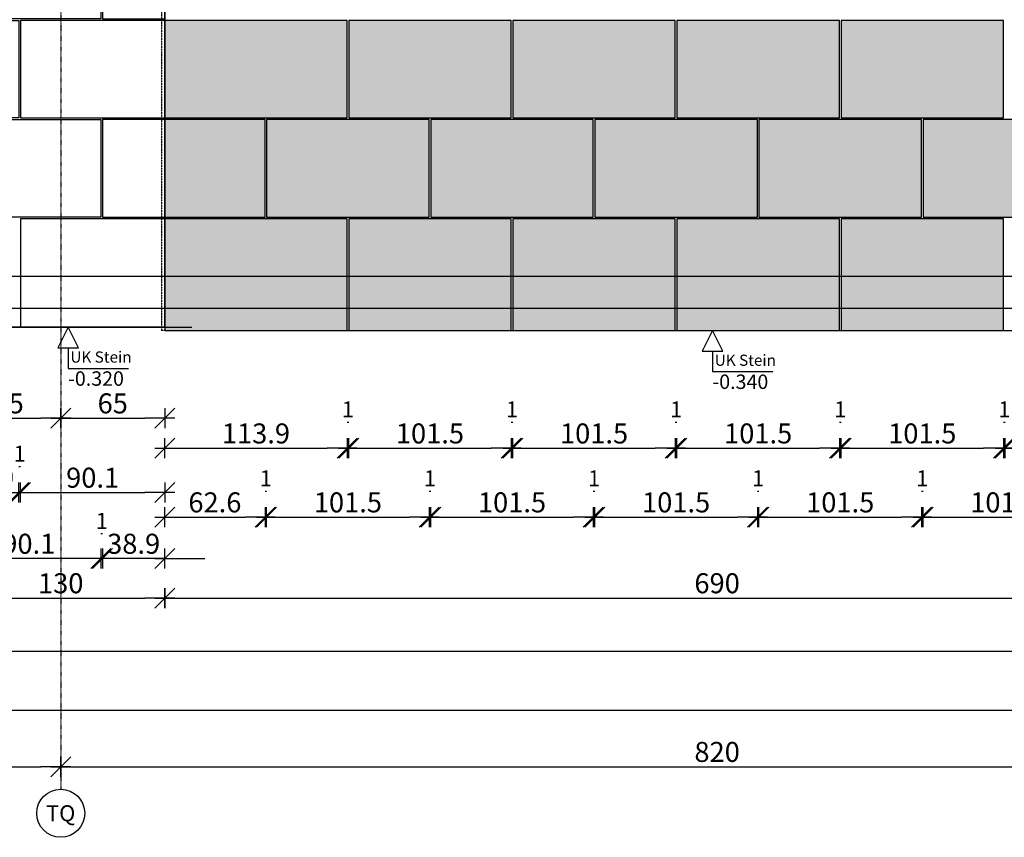
# Model space of a CAD drawing. Units: millimetres. Extents: x 246876 to 1777481, y -153806 to 133459.
# Drawn here: x 1186704 to 1192854, y -3505 to 1600 of the extents above; entities that cross this region are included whole.
import ezdxf
from ezdxf.enums import TextEntityAlignment as Align

# ---------------------------------------------------------------- set-up
doc = ezdxf.new("R2010")
doc.units = ezdxf.units.MM
doc.header["$LTSCALE"] = 0.25
doc.header["$PDMODE"] = 35
for name, pattern in [('$0$STRICHPUNKT', [25.4, 12.7, -6.35, 0, -6.35]), ('STRICHLINIE', [19.05, 12.7, -6.35]), ('STRICHLINIE2', [9.525, 6.35, -3.175])]:
    doc.linetypes.add(name, pattern=pattern)
doc.layers.get('0').update_dxf_attribs({"color": 201, "linetype": 'CONTINUOUS'})
doc.layers.get('Defpoints').update_dxf_attribs({"linetype": 'CONTINUOUS'})
for name, color, linetype in [('Achse_T', 14, '$0$STRICHPUNKT'), ('BEMASS', 1, 'CONTINUOUS'), ('DCAD_HKOT', 7, 'CONTINUOUS'), ('DCAD_PLATTEN', 2, 'CONTINUOUS'), ('Konstr_H-Kante', 94, 'CONTINUOUS'), ('RB-000', 61, 'CONTINUOUS'), ('RB_uns', 4, 'STRICHLINIE'), ('Stein', 7, 'CONTINUOUS'), ('Stein-uns', 3, 'STRICHLINIE2'), ('Stein_Kontur', 242, 'CONTINUOUS')]:
    doc.layers.add(name, color=color, linetype=linetype)
doc.layers.add('Schraffur_Stein_Ebene2', color=9, linetype='CONTINUOUS', transparency=0.9)
doc.styles.add('$2$ARIAL', font='arial.ttf')
doc.styles.add('ARIAL', font='arial.ttf')
doc.styles.add('ARIAL1', font='arial.ttf', dxfattribs={"height": 1})
doc.styles.get("Standard").update_dxf_attribs({"font": 'TXT8'})
doc.dimstyles.new('BEM-50$0', dxfattribs={"dimscale": 50, "dimtxt": 2.5, "dimasz": 2.5, "dimexe": 1.5, "dimexo": 5, "dimgap": 0.6, "dimtad": 1, "dimdec": 1, "dimlfac": 0.1, "dimzin": 9, "dimdsep": 46, "dimtxsty": 'Standard', "dimblk": 'MASSBLAT', "dimcen": 2, "dimdle": 1, "dimse1": 1, "dimse2": 1, "dimclrd": 256, "dimclre": 256, "dimclrt": 7, "dimadec": 0, "dimazin": 2, "dimtfac": 1, "dimtdec": 1, "dimtix": 1, "dimtmove": 1, "dimatfit": 3, "dimfxl": 1, "dimtolj": 1, "dimarcsym": 0})

# ---------------------------------------------------------------- blocks, each defined once
blk = doc.blocks.new('achse_symb')
at = {"linetype": 'Continuous'}
blk.add_circle((0, -3), 3, dxfattribs=at)
at = {"linetype": 'Continuous', "style": 'ARIAL'}
blk.add_attdef('A', text='', height=2, dxfattribs=at).set_placement((0, -3), align=Align.MIDDLE_CENTER)
blk = doc.blocks.new('stein_Stütze_1300_EG_N_VA')
at = {"layer": 'DCAD_PLATTEN'}
for points in [[(388.7, -618.7), (0, -618.7), (0, -10), (388.7, -10)], [(1300, -10), (398.7, -10), (398.7, -618.7), (1300, -618.7)], [(0, -628.7), (901.2, -628.7), (901.2, -1237.3), (0, -1237.3)], [(911.2, -1237.3), (1300, -1237.3), (1300, -628.7), (911.2, -628.7)], [(388.7, -1856), (0, -1856), (0, -1247.3), (388.7, -1247.3)], [(1300, -1247.3), (398.7, -1247.3), (398.7, -1856), (1300, -1856)], [(0, -1866), (901.2, -1866), (901.2, -2474.7), (0, -2474.7)], [(911.2, -2474.7), (1300, -2474.7), (1300, -1866), (911.2, -1866)], [(388.7, -3093.3), (0, -3093.3), (0, -2484.7), (388.7, -2484.7)], [(1300, -2484.7), (398.7, -2484.7), (398.7, -3093.3), (1300, -3093.3)], [(0, -3103.3), (901.2, -3103.3), (901.2, -3712), (0, -3712)], [(911.2, -3712), (1300, -3712), (1300, -3103.3), (911.2, -3103.3)]]:
    blk.add_lwpolyline(points, close=True, dxfattribs=at)
blk = doc.blocks.new('MASSBLAT')
for p, q in [((0.5, 0.5), (-0.5, -0.5)), ((0, 0.5), (0, -0.5)), ((0.502, 0), (-1, 0))]:
    blk.add_line(p, q)
blk = doc.blocks.new('*D996')
at = {"layer": 'BEMASS', "lineweight": -2, "transparency": 16777216}
blk.add_line((1187734.9, -1075.6), (1188623.7, -1075.6), dxfattribs=at)
at = {"layer": 'Defpoints', "color": 0, "transparency": 16777216}
for p in [(1187609.9, 986.7), (1188748.7, 986.7), (1188748.7, -1075.6)]:
    blk.add_point(p, dxfattribs=at)
at = {"layer": 'BEMASS', "lineweight": -2, "transparency": 16777216, "xscale": 125, "yscale": 125, "zscale": 125, "rotation": 180}
blk.add_blockref('MASSBLAT', (1187609.9, -1075.6), dxfattribs=at)
at = {"layer": 'BEMASS', "lineweight": -2, "transparency": 16777216, "xscale": 125, "yscale": 125, "zscale": 125}
blk.add_blockref('MASSBLAT', (1188748.7, -1075.6), dxfattribs=at)
at = {"layer": 'BEMASS', "color": 7, "transparency": 16777216, "insert": (1188179.3, -983.1), "char_height": 125, "attachment_point": 5}
blk.add_mtext('\\A1;113.9', dxfattribs=at)
blk = doc.blocks.new('*D997')
at = {"layer": 'BEMASS', "lineweight": -2, "transparency": 16777216}
blk.add_line((1188883.7, -1075.6), (1189648.7, -1075.6), dxfattribs=at)
at = {"layer": 'Defpoints', "color": 0, "transparency": 16777216}
for p in [(1188758.7, 986.7), (1189773.7, 986.7), (1189773.7, -1075.6)]:
    blk.add_point(p, dxfattribs=at)
at = {"layer": 'BEMASS', "lineweight": -2, "transparency": 16777216, "xscale": 125, "yscale": 125, "zscale": 125, "rotation": 180}
blk.add_blockref('MASSBLAT', (1188758.7, -1075.6), dxfattribs=at)
at = {"layer": 'BEMASS', "lineweight": -2, "transparency": 16777216, "xscale": 125, "yscale": 125, "zscale": 125}
blk.add_blockref('MASSBLAT', (1189773.7, -1075.6), dxfattribs=at)
at = {"layer": 'BEMASS', "color": 7, "transparency": 16777216, "insert": (1189266.2, -983.1), "char_height": 125, "attachment_point": 5}
blk.add_mtext('\\A1;101.5', dxfattribs=at)
blk = doc.blocks.new('*D998')
at = {"layer": 'BEMASS', "lineweight": -2, "transparency": 16777216}
blk.add_line((1189908.7, -1075.6), (1190673.7, -1075.6), dxfattribs=at)
at = {"layer": 'Defpoints', "color": 0, "transparency": 16777216}
for p in [(1189783.7, 986.7), (1190798.7, 986.7), (1190798.7, -1075.6)]:
    blk.add_point(p, dxfattribs=at)
at = {"layer": 'BEMASS', "lineweight": -2, "transparency": 16777216, "xscale": 125, "yscale": 125, "zscale": 125, "rotation": 180}
blk.add_blockref('MASSBLAT', (1189783.7, -1075.6), dxfattribs=at)
at = {"layer": 'BEMASS', "lineweight": -2, "transparency": 16777216, "xscale": 125, "yscale": 125, "zscale": 125}
blk.add_blockref('MASSBLAT', (1190798.7, -1075.6), dxfattribs=at)
at = {"layer": 'BEMASS', "color": 7, "transparency": 16777216, "insert": (1190291.2, -983.1), "char_height": 125, "attachment_point": 5}
blk.add_mtext('\\A1;101.5', dxfattribs=at)
blk = doc.blocks.new('*D999')
at = {"layer": 'BEMASS', "lineweight": -2, "transparency": 16777216}
blk.add_line((1190933.7, -1075.6), (1191698.7, -1075.6), dxfattribs=at)
at = {"layer": 'Defpoints', "color": 0, "transparency": 16777216}
for p in [(1190808.7, 986.7), (1191823.7, 986.7), (1191823.7, -1075.6)]:
    blk.add_point(p, dxfattribs=at)
at = {"layer": 'BEMASS', "lineweight": -2, "transparency": 16777216, "xscale": 125, "yscale": 125, "zscale": 125, "rotation": 180}
blk.add_blockref('MASSBLAT', (1190808.7, -1075.6), dxfattribs=at)
at = {"layer": 'BEMASS', "lineweight": -2, "transparency": 16777216, "xscale": 125, "yscale": 125, "zscale": 125}
blk.add_blockref('MASSBLAT', (1191823.7, -1075.6), dxfattribs=at)
at = {"layer": 'BEMASS', "color": 7, "transparency": 16777216, "insert": (1191316.2, -983.1), "char_height": 125, "attachment_point": 5}
blk.add_mtext('\\A1;101.5', dxfattribs=at)
blk = doc.blocks.new('*D1000')
at = {"layer": 'BEMASS', "lineweight": -2, "transparency": 16777216}
blk.add_line((1191958.7, -1075.6), (1192723.7, -1075.6), dxfattribs=at)
at = {"layer": 'Defpoints', "color": 0, "transparency": 16777216}
for p in [(1191833.7, 986.7), (1192848.7, 986.7), (1192848.7, -1075.6)]:
    blk.add_point(p, dxfattribs=at)
at = {"layer": 'BEMASS', "lineweight": -2, "transparency": 16777216, "xscale": 125, "yscale": 125, "zscale": 125, "rotation": 180}
blk.add_blockref('MASSBLAT', (1191833.7, -1075.6), dxfattribs=at)
at = {"layer": 'BEMASS', "lineweight": -2, "transparency": 16777216, "xscale": 125, "yscale": 125, "zscale": 125}
blk.add_blockref('MASSBLAT', (1192848.7, -1075.6), dxfattribs=at)
at = {"layer": 'BEMASS', "color": 7, "transparency": 16777216, "insert": (1192341.2, -983.1), "char_height": 125, "attachment_point": 5}
blk.add_mtext('\\A1;101.5', dxfattribs=at)
blk = doc.blocks.new('*D1001')
at = {"layer": 'BEMASS', "lineweight": -2, "transparency": 16777216}
blk.add_line((1192983.7, -1075.6), (1193748.7, -1075.6), dxfattribs=at)
at = {"layer": 'Defpoints', "color": 0, "transparency": 16777216}
for p in [(1192858.7, 986.7), (1193873.7, 986.7), (1193873.7, -1075.6)]:
    blk.add_point(p, dxfattribs=at)
at = {"layer": 'BEMASS', "lineweight": -2, "transparency": 16777216, "xscale": 125, "yscale": 125, "zscale": 125, "rotation": 180}
blk.add_blockref('MASSBLAT', (1192858.7, -1075.6), dxfattribs=at)
at = {"layer": 'BEMASS', "lineweight": -2, "transparency": 16777216, "xscale": 125, "yscale": 125, "zscale": 125}
blk.add_blockref('MASSBLAT', (1193873.7, -1075.6), dxfattribs=at)
at = {"layer": 'BEMASS', "color": 7, "transparency": 16777216, "insert": (1193366.2, -983.1), "char_height": 125, "attachment_point": 5}
blk.add_mtext('\\A1;101.5', dxfattribs=at)
blk = doc.blocks.new('*D1003')
at = {"layer": 'BEMASS', "lineweight": -2, "transparency": 16777216}
blk.add_line((1188748.7, -913.1), (1188758.7, -913.1), dxfattribs=at)
at = {"layer": 'Defpoints', "color": 0, "transparency": 16777216}
for p in [(1188748.7, 986.7), (1188758.7, 986.7), (1188758.7, -913.1)]:
    blk.add_point(p, dxfattribs=at)
at = {"layer": 'BEMASS', "color": 7, "transparency": 16777216, "insert": (1188753.7, -833.1), "char_height": 100, "attachment_point": 5}
blk.add_mtext('\\A1;1', dxfattribs=at)
blk = doc.blocks.new('*D1004')
at = {"layer": 'BEMASS', "lineweight": -2, "transparency": 16777216}
blk.add_line((1189773.7, -913.1), (1189783.7, -913.1), dxfattribs=at)
at = {"layer": 'Defpoints', "color": 0, "transparency": 16777216}
for p in [(1189773.7, 986.7), (1189783.7, 986.7), (1189783.7, -913.1)]:
    blk.add_point(p, dxfattribs=at)
at = {"layer": 'BEMASS', "color": 7, "transparency": 16777216, "insert": (1189778.7, -833.1), "char_height": 100, "attachment_point": 5}
blk.add_mtext('\\A1;1', dxfattribs=at)
blk = doc.blocks.new('*D1005')
at = {"layer": 'BEMASS', "lineweight": -2, "transparency": 16777216}
blk.add_line((1190798.7, -913.1), (1190808.7, -913.1), dxfattribs=at)
at = {"layer": 'Defpoints', "color": 0, "transparency": 16777216}
for p in [(1190798.7, 986.7), (1190808.7, 986.7), (1190808.7, -913.1)]:
    blk.add_point(p, dxfattribs=at)
at = {"layer": 'BEMASS', "color": 7, "transparency": 16777216, "insert": (1190803.7, -833.1), "char_height": 100, "attachment_point": 5}
blk.add_mtext('\\A1;1', dxfattribs=at)
blk = doc.blocks.new('*D1006')
at = {"layer": 'BEMASS', "lineweight": -2, "transparency": 16777216}
blk.add_line((1191823.7, -913.1), (1191833.7, -913.1), dxfattribs=at)
at = {"layer": 'Defpoints', "color": 0, "transparency": 16777216}
for p in [(1191823.7, 986.7), (1191833.7, 986.7), (1191833.7, -913.1)]:
    blk.add_point(p, dxfattribs=at)
at = {"layer": 'BEMASS', "color": 7, "transparency": 16777216, "insert": (1191828.7, -833.1), "char_height": 100, "attachment_point": 5}
blk.add_mtext('\\A1;1', dxfattribs=at)
blk = doc.blocks.new('*D1007')
at = {"layer": 'BEMASS', "lineweight": -2, "transparency": 16777216}
blk.add_line((1192848.7, -913.1), (1192858.7, -913.1), dxfattribs=at)
at = {"layer": 'Defpoints', "color": 0, "transparency": 16777216}
for p in [(1192848.7, 986.7), (1192858.7, 986.7), (1192858.7, -913.1)]:
    blk.add_point(p, dxfattribs=at)
at = {"layer": 'BEMASS', "color": 7, "transparency": 16777216, "insert": (1192853.7, -833.1), "char_height": 100, "attachment_point": 5}
blk.add_mtext('\\A1;1', dxfattribs=at)
blk = doc.blocks.new('*D1009')
at = {"layer": 'BEMASS', "lineweight": -2, "transparency": 16777216}
blk.add_line((1187734.9, -1505.9), (1188111.2, -1505.9), dxfattribs=at)
at = {"layer": 'Defpoints', "color": 0, "transparency": 16777216}
for p in [(1187609.9, 368), (1188236.2, 368), (1188236.2, -1505.9)]:
    blk.add_point(p, dxfattribs=at)
at = {"layer": 'BEMASS', "lineweight": -2, "transparency": 16777216, "xscale": 125, "yscale": 125, "zscale": 125, "rotation": 180}
blk.add_blockref('MASSBLAT', (1187609.9, -1505.9), dxfattribs=at)
at = {"layer": 'BEMASS', "lineweight": -2, "transparency": 16777216, "xscale": 125, "yscale": 125, "zscale": 125}
blk.add_blockref('MASSBLAT', (1188236.2, -1505.9), dxfattribs=at)
at = {"layer": 'BEMASS', "color": 7, "transparency": 16777216, "insert": (1187923, -1413.4), "char_height": 125, "attachment_point": 5}
blk.add_mtext('\\A1;62.6', dxfattribs=at)
blk = doc.blocks.new('*D1010')
at = {"layer": 'BEMASS', "lineweight": -2, "transparency": 16777216}
blk.add_line((1188371.2, -1505.9), (1189136.2, -1505.9), dxfattribs=at)
at = {"layer": 'Defpoints', "color": 0, "transparency": 16777216}
for p in [(1188246.2, 368), (1189261.2, 368), (1189261.2, -1505.9)]:
    blk.add_point(p, dxfattribs=at)
at = {"layer": 'BEMASS', "lineweight": -2, "transparency": 16777216, "xscale": 125, "yscale": 125, "zscale": 125, "rotation": 180}
blk.add_blockref('MASSBLAT', (1188246.2, -1505.9), dxfattribs=at)
at = {"layer": 'BEMASS', "lineweight": -2, "transparency": 16777216, "xscale": 125, "yscale": 125, "zscale": 125}
blk.add_blockref('MASSBLAT', (1189261.2, -1505.9), dxfattribs=at)
at = {"layer": 'BEMASS', "color": 7, "transparency": 16777216, "insert": (1188753.7, -1413.4), "char_height": 125, "attachment_point": 5}
blk.add_mtext('\\A1;101.5', dxfattribs=at)
blk = doc.blocks.new('*D1011')
at = {"layer": 'BEMASS', "lineweight": -2, "transparency": 16777216}
blk.add_line((1189396.2, -1505.9), (1190161.2, -1505.9), dxfattribs=at)
at = {"layer": 'Defpoints', "color": 0, "transparency": 16777216}
for p in [(1189271.2, 368), (1190286.2, 368), (1190286.2, -1505.9)]:
    blk.add_point(p, dxfattribs=at)
at = {"layer": 'BEMASS', "lineweight": -2, "transparency": 16777216, "xscale": 125, "yscale": 125, "zscale": 125, "rotation": 180}
blk.add_blockref('MASSBLAT', (1189271.2, -1505.9), dxfattribs=at)
at = {"layer": 'BEMASS', "lineweight": -2, "transparency": 16777216, "xscale": 125, "yscale": 125, "zscale": 125}
blk.add_blockref('MASSBLAT', (1190286.2, -1505.9), dxfattribs=at)
at = {"layer": 'BEMASS', "color": 7, "transparency": 16777216, "insert": (1189778.7, -1413.4), "char_height": 125, "attachment_point": 5}
blk.add_mtext('\\A1;101.5', dxfattribs=at)
blk = doc.blocks.new('*D1012')
at = {"layer": 'BEMASS', "lineweight": -2, "transparency": 16777216}
blk.add_line((1190421.2, -1505.9), (1191186.2, -1505.9), dxfattribs=at)
at = {"layer": 'Defpoints', "color": 0, "transparency": 16777216}
for p in [(1190296.2, 368), (1191311.2, 368), (1191311.2, -1505.9)]:
    blk.add_point(p, dxfattribs=at)
at = {"layer": 'BEMASS', "lineweight": -2, "transparency": 16777216, "xscale": 125, "yscale": 125, "zscale": 125, "rotation": 180}
blk.add_blockref('MASSBLAT', (1190296.2, -1505.9), dxfattribs=at)
at = {"layer": 'BEMASS', "lineweight": -2, "transparency": 16777216, "xscale": 125, "yscale": 125, "zscale": 125}
blk.add_blockref('MASSBLAT', (1191311.2, -1505.9), dxfattribs=at)
at = {"layer": 'BEMASS', "color": 7, "transparency": 16777216, "insert": (1190803.7, -1413.4), "char_height": 125, "attachment_point": 5}
blk.add_mtext('\\A1;101.5', dxfattribs=at)
blk = doc.blocks.new('*D1013')
at = {"layer": 'BEMASS', "lineweight": -2, "transparency": 16777216}
blk.add_line((1191446.2, -1505.9), (1192211.2, -1505.9), dxfattribs=at)
at = {"layer": 'Defpoints', "color": 0, "transparency": 16777216}
for p in [(1191321.2, 368), (1192336.2, 368), (1192336.2, -1505.9)]:
    blk.add_point(p, dxfattribs=at)
at = {"layer": 'BEMASS', "lineweight": -2, "transparency": 16777216, "xscale": 125, "yscale": 125, "zscale": 125, "rotation": 180}
blk.add_blockref('MASSBLAT', (1191321.2, -1505.9), dxfattribs=at)
at = {"layer": 'BEMASS', "lineweight": -2, "transparency": 16777216, "xscale": 125, "yscale": 125, "zscale": 125}
blk.add_blockref('MASSBLAT', (1192336.2, -1505.9), dxfattribs=at)
at = {"layer": 'BEMASS', "color": 7, "transparency": 16777216, "insert": (1191828.7, -1413.4), "char_height": 125, "attachment_point": 5}
blk.add_mtext('\\A1;101.5', dxfattribs=at)
blk = doc.blocks.new('*D1014')
at = {"layer": 'BEMASS', "lineweight": -2, "transparency": 16777216}
blk.add_line((1192471.2, -1505.9), (1193236.2, -1505.9), dxfattribs=at)
at = {"layer": 'Defpoints', "color": 0, "transparency": 16777216}
for p in [(1192346.2, 368), (1193361.2, 368), (1193361.2, -1505.9)]:
    blk.add_point(p, dxfattribs=at)
at = {"layer": 'BEMASS', "lineweight": -2, "transparency": 16777216, "xscale": 125, "yscale": 125, "zscale": 125, "rotation": 180}
blk.add_blockref('MASSBLAT', (1192346.2, -1505.9), dxfattribs=at)
at = {"layer": 'BEMASS', "lineweight": -2, "transparency": 16777216, "xscale": 125, "yscale": 125, "zscale": 125}
blk.add_blockref('MASSBLAT', (1193361.2, -1505.9), dxfattribs=at)
at = {"layer": 'BEMASS', "color": 7, "transparency": 16777216, "insert": (1192853.7, -1413.4), "char_height": 125, "attachment_point": 5}
blk.add_mtext('\\A1;101.5', dxfattribs=at)
blk = doc.blocks.new('*D1016')
at = {"layer": 'BEMASS', "lineweight": -2, "transparency": 16777216}
blk.add_line((1188236.2, -1343.4), (1188246.2, -1343.4), dxfattribs=at)
at = {"layer": 'Defpoints', "color": 0, "transparency": 16777216}
for p in [(1188236.2, 368), (1188246.2, 368), (1188246.2, -1343.4)]:
    blk.add_point(p, dxfattribs=at)
at = {"layer": 'BEMASS', "color": 7, "transparency": 16777216, "insert": (1188241.2, -1263.4), "char_height": 100, "attachment_point": 5}
blk.add_mtext('\\A1;1', dxfattribs=at)
blk = doc.blocks.new('*D1017')
at = {"layer": 'BEMASS', "lineweight": -2, "transparency": 16777216}
blk.add_line((1189261.2, -1343.4), (1189271.2, -1343.4), dxfattribs=at)
at = {"layer": 'Defpoints', "color": 0, "transparency": 16777216}
for p in [(1189261.2, 368), (1189271.2, 368), (1189271.2, -1343.4)]:
    blk.add_point(p, dxfattribs=at)
at = {"layer": 'BEMASS', "color": 7, "transparency": 16777216, "insert": (1189266.2, -1263.4), "char_height": 100, "attachment_point": 5}
blk.add_mtext('\\A1;1', dxfattribs=at)
blk = doc.blocks.new('*D1018')
at = {"layer": 'BEMASS', "lineweight": -2, "transparency": 16777216}
blk.add_line((1190286.2, -1343.4), (1190296.2, -1343.4), dxfattribs=at)
at = {"layer": 'Defpoints', "color": 0, "transparency": 16777216}
for p in [(1190286.2, 368), (1190296.2, 368), (1190296.2, -1343.4)]:
    blk.add_point(p, dxfattribs=at)
at = {"layer": 'BEMASS', "color": 7, "transparency": 16777216, "insert": (1190291.2, -1263.4), "char_height": 100, "attachment_point": 5}
blk.add_mtext('\\A1;1', dxfattribs=at)
blk = doc.blocks.new('*D1019')
at = {"layer": 'BEMASS', "lineweight": -2, "transparency": 16777216}
blk.add_line((1191311.2, -1343.4), (1191321.2, -1343.4), dxfattribs=at)
at = {"layer": 'Defpoints', "color": 0, "transparency": 16777216}
for p in [(1191311.2, 368), (1191321.2, 368), (1191321.2, -1343.4)]:
    blk.add_point(p, dxfattribs=at)
at = {"layer": 'BEMASS', "color": 7, "transparency": 16777216, "insert": (1191316.2, -1263.4), "char_height": 100, "attachment_point": 5}
blk.add_mtext('\\A1;1', dxfattribs=at)
blk = doc.blocks.new('*D1020')
at = {"layer": 'BEMASS', "lineweight": -2, "transparency": 16777216}
blk.add_line((1192336.2, -1343.4), (1192346.2, -1343.4), dxfattribs=at)
at = {"layer": 'Defpoints', "color": 0, "transparency": 16777216}
for p in [(1192336.2, 368), (1192346.2, 368), (1192346.2, -1343.4)]:
    blk.add_point(p, dxfattribs=at)
at = {"layer": 'BEMASS', "color": 7, "transparency": 16777216, "insert": (1192341.2, -1263.4), "char_height": 100, "attachment_point": 5}
blk.add_mtext('\\A1;1', dxfattribs=at)
blk = doc.blocks.new('HKOTENF')
for p, q in [((4.43, 5.14), (11.99, 5.14)), ((4.43, 2.57), (4.43, 5.14)), ((0, 0), (6.57, 0))]:
    blk.add_line(p, q)
blk.add_lwpolyline([(4.43, 0), (3.15, 2.57), (5.72, 2.57)], close=True)
at = {"style": 'ARIAL1'}
for tag, p, height in [('YHKOT', (4.43, 5.53), 1.8), ('UK Stein', (4.73, 3.02), 1.4)]:
    blk.add_attdef(tag, p, '', height=height, dxfattribs=at)
blk = doc.blocks.new('*D1188')
at = {"layer": 'BEMASS', "lineweight": -2, "transparency": 16777216}
for p, q in [((1186184.9, -1351.8), (1186059.9, -1351.8)), ((1186309.9, -1351.8), (1186698.7, -1351.8)), ((1186823.7, -1351.8), (1186948.7, -1351.8))]:
    blk.add_line(p, q, dxfattribs=at)
at = {"layer": 'Defpoints', "color": 0, "transparency": 16777216}
for p in [(1186309.9, -320), (1186698.7, -320), (1186698.7, -1351.8)]:
    blk.add_point(p, dxfattribs=at)
at = {"layer": 'BEMASS', "lineweight": -2, "transparency": 16777216, "xscale": 125, "yscale": 125, "zscale": 125}
blk.add_blockref('MASSBLAT', (1186309.9, -1351.8), dxfattribs=at)
at = {"layer": 'BEMASS', "lineweight": -2, "transparency": 16777216, "xscale": 125, "yscale": 125, "zscale": 125, "rotation": 180}
blk.add_blockref('MASSBLAT', (1186698.7, -1351.8), dxfattribs=at)
at = {"layer": 'BEMASS', "color": 7, "transparency": 16777216, "insert": (1186504.3, -1259.3), "char_height": 125, "attachment_point": 5}
blk.add_mtext('\\A1;38.9', dxfattribs=at)
blk = doc.blocks.new('*D1189')
at = {"layer": 'BEMASS', "lineweight": -2, "transparency": 16777216}
blk.add_line((1186833.7, -1351.8), (1187484.9, -1351.8), dxfattribs=at)
at = {"layer": 'Defpoints', "color": 0, "transparency": 16777216}
for p in [(1186708.7, -320), (1187609.9, -320), (1187609.9, -1351.8)]:
    blk.add_point(p, dxfattribs=at)
at = {"layer": 'BEMASS', "lineweight": -2, "transparency": 16777216, "xscale": 125, "yscale": 125, "zscale": 125, "rotation": 180}
blk.add_blockref('MASSBLAT', (1186708.7, -1351.8), dxfattribs=at)
at = {"layer": 'BEMASS', "lineweight": -2, "transparency": 16777216, "xscale": 125, "yscale": 125, "zscale": 125}
blk.add_blockref('MASSBLAT', (1187609.9, -1351.8), dxfattribs=at)
at = {"layer": 'BEMASS', "color": 7, "transparency": 16777216, "insert": (1187159.3, -1259.3), "char_height": 125, "attachment_point": 5}
blk.add_mtext('\\A1;90.1', dxfattribs=at)
blk = doc.blocks.new('*D1190')
at = {"layer": 'BEMASS', "lineweight": -2, "transparency": 16777216}
blk.add_line((1186698.7, -1189.3), (1186708.7, -1189.3), dxfattribs=at)
at = {"layer": 'Defpoints', "color": 0, "transparency": 16777216}
for p in [(1186698.7, -320), (1186708.7, -320), (1186708.7, -1189.3)]:
    blk.add_point(p, dxfattribs=at)
at = {"layer": 'BEMASS', "color": 7, "transparency": 16777216, "insert": (1186703.7, -1109.3), "char_height": 100, "attachment_point": 5}
blk.add_mtext('\\A1;1', dxfattribs=at)
blk = doc.blocks.new('*D1191')
at = {"layer": 'BEMASS', "lineweight": -2, "transparency": 16777216}
for p, q in [((1187096.2, -1764.3), (1186971.2, -1764.3)), ((1187609.9, -1764.3), (1187221.2, -1764.3)), ((1187734.9, -1764.3), (1187859.9, -1764.3))]:
    blk.add_line(p, q, dxfattribs=at)
at = {"layer": 'Defpoints', "color": 0, "transparency": 16777216}
for p in [(1187221.2, 368), (1187609.9, 368), (1187221.2, -1764.3)]:
    blk.add_point(p, dxfattribs=at)
at = {"layer": 'BEMASS', "lineweight": -2, "transparency": 16777216, "xscale": 125, "yscale": 125, "zscale": 125}
blk.add_blockref('MASSBLAT', (1187221.2, -1764.3), dxfattribs=at)
at = {"layer": 'BEMASS', "lineweight": -2, "transparency": 16777216, "xscale": 125, "yscale": 125, "zscale": 125, "rotation": 180}
blk.add_blockref('MASSBLAT', (1187609.9, -1764.3), dxfattribs=at)
at = {"layer": 'BEMASS', "color": 7, "transparency": 16777216, "insert": (1187415.5, -1671.8), "char_height": 125, "attachment_point": 5}
blk.add_mtext('\\A1;38.9', dxfattribs=at)
blk = doc.blocks.new('*D1192')
at = {"layer": 'BEMASS', "lineweight": -2, "transparency": 16777216}
blk.add_line((1187221.2, -1609.1), (1187211.2, -1609.1), dxfattribs=at)
at = {"layer": 'Defpoints', "color": 0, "transparency": 16777216}
for p in [(1187211.2, 368), (1187221.2, 368), (1187211.2, -1609.1)]:
    blk.add_point(p, dxfattribs=at)
at = {"layer": 'BEMASS', "color": 7, "transparency": 16777216, "insert": (1187216.2, -1529.1), "char_height": 100, "attachment_point": 5}
blk.add_mtext('\\A1;1', dxfattribs=at)
blk = doc.blocks.new('*D1193')
at = {"layer": 'BEMASS', "lineweight": -2, "transparency": 16777216}
blk.add_line((1187086.2, -1764.3), (1186434.9, -1764.3), dxfattribs=at)
at = {"layer": 'Defpoints', "color": 0, "transparency": 16777216}
for p in [(1186309.9, 368), (1187211.2, 368), (1186309.9, -1764.3)]:
    blk.add_point(p, dxfattribs=at)
at = {"layer": 'BEMASS', "lineweight": -2, "transparency": 16777216, "xscale": 125, "yscale": 125, "zscale": 125, "rotation": 180}
blk.add_blockref('MASSBLAT', (1186309.9, -1764.3), dxfattribs=at)
at = {"layer": 'BEMASS', "lineweight": -2, "transparency": 16777216, "xscale": 125, "yscale": 125, "zscale": 125}
blk.add_blockref('MASSBLAT', (1187211.2, -1764.3), dxfattribs=at)
at = {"layer": 'BEMASS', "color": 7, "transparency": 16777216, "insert": (1186760.5, -1671.8), "char_height": 125, "attachment_point": 5}
blk.add_mtext('\\A1;90.1', dxfattribs=at)
blk = doc.blocks.new('*D2033')
at = {"layer": 'BEMASS', "lineweight": -2, "transparency": 16777216}
blk.add_line((1186434.9, -2010.9), (1187484.9, -2010.9), dxfattribs=at)
at = {"layer": 'Defpoints', "color": 0, "transparency": 16777216}
for p in [(1186309.9, -320), (1187609.9, -320), (1187609.9, -2010.9)]:
    blk.add_point(p, dxfattribs=at)
at = {"layer": 'BEMASS', "lineweight": -2, "transparency": 16777216, "xscale": 125, "yscale": 125, "zscale": 125, "rotation": 180}
blk.add_blockref('MASSBLAT', (1186309.9, -2010.9), dxfattribs=at)
at = {"layer": 'BEMASS', "lineweight": -2, "transparency": 16777216, "xscale": 125, "yscale": 125, "zscale": 125}
blk.add_blockref('MASSBLAT', (1187609.9, -2010.9), dxfattribs=at)
at = {"layer": 'BEMASS', "color": 7, "transparency": 16777216, "insert": (1186959.9, -1918.4), "char_height": 125, "attachment_point": 5}
blk.add_mtext('\\A1;130', dxfattribs=at)
blk = doc.blocks.new('*D2034')
at = {"layer": 'BEMASS', "lineweight": -2, "transparency": 16777216}
blk.add_line((1187734.9, -2010.9), (1194384.9, -2010.9), dxfattribs=at)
at = {"layer": 'Defpoints', "color": 0, "transparency": 16777216}
for p in [(1187609.9, -320), (1194509.9, -365), (1194509.9, -2010.9)]:
    blk.add_point(p, dxfattribs=at)
at = {"layer": 'BEMASS', "lineweight": -2, "transparency": 16777216, "xscale": 125, "yscale": 125, "zscale": 125, "rotation": 180}
blk.add_blockref('MASSBLAT', (1187609.9, -2010.9), dxfattribs=at)
at = {"layer": 'BEMASS', "lineweight": -2, "transparency": 16777216, "xscale": 125, "yscale": 125, "zscale": 125}
blk.add_blockref('MASSBLAT', (1194509.9, -2010.9), dxfattribs=at)
at = {"layer": 'BEMASS', "color": 7, "transparency": 16777216, "insert": (1191059.9, -1918.4), "char_height": 125, "attachment_point": 5}
blk.add_mtext('\\A1;690', dxfattribs=at)
blk = doc.blocks.new('*D2143')
at = {"layer": 'BEMASS', "lineweight": -2, "transparency": 16777216}
blk.add_line((1268744.9, -2344), (1179134.9, -2344), dxfattribs=at)
at = {"layer": 'Defpoints', "color": 0, "transparency": 16777216}
for p in [(1179009.9, -210), (1268869.9, -600), (1179009.9, -2344)]:
    blk.add_point(p, dxfattribs=at)
at = {"layer": 'BEMASS', "lineweight": -2, "transparency": 16777216, "xscale": 125, "yscale": 125, "zscale": 125, "rotation": 180}
blk.add_blockref('MASSBLAT', (1179009.9, -2344), dxfattribs=at)
at = {"layer": 'BEMASS', "lineweight": -2, "transparency": 16777216, "xscale": 125, "yscale": 125, "zscale": 125}
blk.add_blockref('MASSBLAT', (1268869.9, -2344), dxfattribs=at)
at = {"layer": 'BEMASS', "color": 7, "transparency": 16777216, "insert": (1223939.9, -2251.5), "char_height": 125, "attachment_point": 5}
blk.add_mtext('\\A1;8986', dxfattribs=at)
blk = doc.blocks.new('*D2144')
at = {"layer": 'BEMASS', "lineweight": -2, "transparency": 16777216}
blk.add_line((1179134.9, -2710.8), (1311284.9, -2710.8), dxfattribs=at)
at = {"layer": 'Defpoints', "color": 0, "transparency": 16777216}
for p in [(1311409.9, 490), (1179009.9, -210), (1311409.9, -2710.8)]:
    blk.add_point(p, dxfattribs=at)
at = {"layer": 'BEMASS', "lineweight": -2, "transparency": 16777216, "xscale": 125, "yscale": 125, "zscale": 125, "rotation": 180}
blk.add_blockref('MASSBLAT', (1179009.9, -2710.8), dxfattribs=at)
at = {"layer": 'BEMASS', "lineweight": -2, "transparency": 16777216, "xscale": 125, "yscale": 125, "zscale": 125}
blk.add_blockref('MASSBLAT', (1311409.9, -2710.8), dxfattribs=at)
at = {"layer": 'BEMASS', "color": 7, "transparency": 16777216, "insert": (1245209.9, -2618.3), "char_height": 125, "attachment_point": 5}
blk.add_mtext('\\A1;13240', dxfattribs=at)
blk = doc.blocks.new('*D2157')
at = {"layer": 'BEMASS', "lineweight": -2, "transparency": 16777216}
blk.add_line((1186434.9, -887.8), (1186834.9, -887.8), dxfattribs=at)
at = {"layer": 'Defpoints', "color": 0, "transparency": 16777216}
for p in [(1186959.9, -200), (1186309.9, -320), (1186959.9, -887.8)]:
    blk.add_point(p, dxfattribs=at)
at = {"layer": 'BEMASS', "lineweight": -2, "transparency": 16777216, "xscale": 125, "yscale": 125, "zscale": 125, "rotation": 180}
blk.add_blockref('MASSBLAT', (1186309.9, -887.8), dxfattribs=at)
at = {"layer": 'BEMASS', "lineweight": -2, "transparency": 16777216, "xscale": 125, "yscale": 125, "zscale": 125}
blk.add_blockref('MASSBLAT', (1186959.9, -887.8), dxfattribs=at)
at = {"layer": 'BEMASS', "color": 7, "transparency": 16777216, "insert": (1186634.9, -795.3), "char_height": 125, "attachment_point": 5}
blk.add_mtext('\\A1;65', dxfattribs=at)
blk = doc.blocks.new('*D2158')
at = {"layer": 'BEMASS', "lineweight": -2, "transparency": 16777216}
blk.add_line((1187084.9, -887.8), (1187484.9, -887.8), dxfattribs=at)
at = {"layer": 'Defpoints', "color": 0, "transparency": 16777216}
for p in [(1186959.9, -200), (1187609.9, -320), (1187609.9, -887.8)]:
    blk.add_point(p, dxfattribs=at)
at = {"layer": 'BEMASS', "lineweight": -2, "transparency": 16777216, "xscale": 125, "yscale": 125, "zscale": 125, "rotation": 180}
blk.add_blockref('MASSBLAT', (1186959.9, -887.8), dxfattribs=at)
at = {"layer": 'BEMASS', "lineweight": -2, "transparency": 16777216, "xscale": 125, "yscale": 125, "zscale": 125}
blk.add_blockref('MASSBLAT', (1187609.9, -887.8), dxfattribs=at)
at = {"layer": 'BEMASS', "color": 7, "transparency": 16777216, "insert": (1187284.9, -795.3), "char_height": 125, "attachment_point": 5}
blk.add_mtext('\\A1;65', dxfattribs=at)
blk = doc.blocks.new('*D2174')
at = {"layer": 'BEMASS', "lineweight": -2, "transparency": 16777216}
blk.add_line((1179484.9, -3064), (1186834.9, -3064), dxfattribs=at)
at = {"layer": 'Defpoints', "color": 0, "transparency": 16777216}
for p in [(1186959.9, -3064), (1179359.9, -3204.6), (1186959.9, -3204.6)]:
    blk.add_point(p, dxfattribs=at)
at = {"layer": 'BEMASS', "lineweight": -2, "transparency": 16777216, "xscale": 125, "yscale": 125, "zscale": 125, "rotation": 180}
blk.add_blockref('MASSBLAT', (1179359.9, -3064), dxfattribs=at)
at = {"layer": 'BEMASS', "lineweight": -2, "transparency": 16777216, "xscale": 125, "yscale": 125, "zscale": 125}
blk.add_blockref('MASSBLAT', (1186959.9, -3064), dxfattribs=at)
at = {"layer": 'BEMASS', "color": 7, "transparency": 16777216, "insert": (1183159.9, -2971.5), "char_height": 125, "attachment_point": 5}
blk.add_mtext('\\A1;760', dxfattribs=at)
blk = doc.blocks.new('*D2175')
at = {"layer": 'BEMASS', "lineweight": -2, "transparency": 16777216}
blk.add_line((1187084.9, -3064), (1195034.9, -3064), dxfattribs=at)
at = {"layer": 'Defpoints', "color": 0, "transparency": 16777216}
for p in [(1195159.9, -3064), (1186959.9, -3204.6), (1195159.9, -3204.6)]:
    blk.add_point(p, dxfattribs=at)
at = {"layer": 'BEMASS', "lineweight": -2, "transparency": 16777216, "xscale": 125, "yscale": 125, "zscale": 125, "rotation": 180}
blk.add_blockref('MASSBLAT', (1186959.9, -3064), dxfattribs=at)
at = {"layer": 'BEMASS', "lineweight": -2, "transparency": 16777216, "xscale": 125, "yscale": 125, "zscale": 125}
blk.add_blockref('MASSBLAT', (1195159.9, -3064), dxfattribs=at)
at = {"layer": 'BEMASS', "color": 7, "transparency": 16777216, "insert": (1191059.9, -2971.5), "char_height": 125, "attachment_point": 5}
blk.add_mtext('\\A1;820', dxfattribs=at)

msp = doc.modelspace()

# ---------------------------------------------------------------- hatches: boundary and pattern name
at = {"layer": 'Schraffur_Stein_Ebene2'}
h = msp.add_hatch(color=256, dxfattribs=at)
h.dxf.hatch_style = 1
h.paths.add_polyline_path([(1188748.664, 1595.333), (1187609.914, 1595.333), (1187609.914, 986.667), (1188748.664, 986.667)])
h = msp.add_hatch(color=256, dxfattribs=at)
h.dxf.hatch_style = 1
h.paths.add_polyline_path([(1189773.664, 1595.333), (1188758.664, 1595.333), (1188758.664, 986.667), (1189773.664, 986.667)])
h = msp.add_hatch(color=256, dxfattribs=at)
h.dxf.hatch_style = 1
h.paths.add_polyline_path([(1190798.664, 1595.333), (1189783.664, 1595.333), (1189783.664, 986.667), (1190798.664, 986.667)])
h = msp.add_hatch(color=256, dxfattribs=at)
h.dxf.hatch_style = 1
h.paths.add_polyline_path([(1191823.664, 1595.333), (1190808.664, 1595.333), (1190808.664, 986.667), (1191823.664, 986.667)])
h = msp.add_hatch(color=256, dxfattribs=at)
h.dxf.hatch_style = 1
h.paths.add_polyline_path([(1192848.664, 1595.333), (1191833.664, 1595.333), (1191833.664, 986.667), (1192848.664, 986.667)])
h = msp.add_hatch(color=256, dxfattribs=at)
h.dxf.hatch_style = 1
h.paths.add_polyline_path([(1187609.914, 368), (1188236.164, 368), (1188236.164, 976.667), (1187609.914, 976.667)])
h = msp.add_hatch(color=256, dxfattribs=at)
h.dxf.hatch_style = 1
h.paths.add_polyline_path([(1188246.164, 368), (1189261.164, 368), (1189261.164, 976.667), (1188246.164, 976.667)])
h = msp.add_hatch(color=256, dxfattribs=at)
h.dxf.hatch_style = 1
h.paths.add_polyline_path([(1189271.164, 368), (1190286.164, 368), (1190286.164, 976.667), (1189271.164, 976.667)])
h = msp.add_hatch(color=256, dxfattribs=at)
h.dxf.hatch_style = 1
h.paths.add_polyline_path([(1190296.164, 368), (1191311.164, 368), (1191311.164, 976.667), (1190296.164, 976.667)])
h = msp.add_hatch(color=256, dxfattribs=at)
h.dxf.hatch_style = 1
h.paths.add_polyline_path([(1191321.164, 368), (1192336.164, 368), (1192336.164, 976.667), (1191321.164, 976.667)])
h = msp.add_hatch(color=256, dxfattribs=at)
h.dxf.hatch_style = 1
h.paths.add_polyline_path([(1192346.164, 368), (1193361.164, 368), (1193361.164, 976.667), (1192346.164, 976.667)])
h = msp.add_hatch(color=256, dxfattribs=at)
h.dxf.hatch_style = 1
h.paths.add_polyline_path([(1188748.664, 358), (1187609.914, 358), (1187609.914, -340), (1188748.664, -340)])
h = msp.add_hatch(color=256, dxfattribs=at)
h.dxf.hatch_style = 1
h.paths.add_polyline_path([(1189773.664, 358), (1188758.664, 358), (1188758.664, -340), (1189773.664, -340)])
h = msp.add_hatch(color=256, dxfattribs=at)
h.dxf.hatch_style = 1
h.paths.add_polyline_path([(1190798.664, 358), (1189783.664, 358), (1189783.664, -340), (1190798.664, -340)])
h = msp.add_hatch(color=256, dxfattribs=at)
h.dxf.hatch_style = 1
h.paths.add_polyline_path([(1191823.664, 358), (1190808.664, 358), (1190808.664, -340), (1191823.664, -340)])
h = msp.add_hatch(color=256, dxfattribs=at)
h.dxf.hatch_style = 1
h.paths.add_polyline_path([(1192848.664, 358), (1191833.664, 358), (1191833.664, -340), (1192848.664, -340)])

# ---------------------------------------------------------------- linework, layer by layer
at = {"layer": 'Achse_T'}
msp.add_line((1186959.914, 13821.222), (1186959.914, -3204.59), dxfattribs=at)
at = {"layer": 'DCAD_PLATTEN'}
for points in [[(1188748.664, 1595.333), (1187609.914, 1595.333), (1187609.914, 986.667), (1188748.664, 986.667)], [(1189773.664, 1595.333), (1188758.664, 1595.333), (1188758.664, 986.667), (1189773.664, 986.667)], [(1190798.664, 1595.333), (1189783.664, 1595.333), (1189783.664, 986.667), (1190798.664, 986.667)], [(1191823.664, 1595.333), (1190808.664, 1595.333), (1190808.664, 986.667), (1191823.664, 986.667)], [(1192848.664, 1595.333), (1191833.664, 1595.333), (1191833.664, 986.667), (1192848.664, 986.667)], [(1187609.914, 368), (1188236.164, 368), (1188236.164, 976.667), (1187609.914, 976.667)], [(1188246.164, 368), (1189261.164, 368), (1189261.164, 976.667), (1188246.164, 976.667)], [(1189271.164, 368), (1190286.164, 368), (1190286.164, 976.667), (1189271.164, 976.667)], [(1190296.164, 368), (1191311.164, 368), (1191311.164, 976.667), (1190296.164, 976.667)], [(1191321.164, 368), (1192336.164, 368), (1192336.164, 976.667), (1191321.164, 976.667)], [(1192346.164, 368), (1193361.164, 368), (1193361.164, 976.667), (1192346.164, 976.667)], [(1187609.914, 358), (1186708.664, 358), (1186708.664, -320), (1187609.914, -320)], [(1188748.664, 358), (1187609.914, 358), (1187609.914, -340), (1188748.664, -340)], [(1189773.664, 358), (1188758.664, 358), (1188758.664, -340), (1189773.664, -340)], [(1190798.664, 358), (1189783.664, 358), (1189783.664, -340), (1190798.664, -340)], [(1191823.664, 358), (1190808.664, 358), (1190808.664, -340), (1191823.664, -340)], [(1192848.664, 358), (1191833.664, 358), (1191833.664, -340), (1192848.664, -340)]]:
    msp.add_lwpolyline(points, close=True, dxfattribs=at)
at = {"layer": 'Konstr_H-Kante'}
msp.add_line((1186059.601, -320), (1187778.115, -320), dxfattribs=at)
at = {"layer": 'RB-000'}
msp.add_line((269966.243, 0), (1777480.617, 0), dxfattribs=at)
at = {"layer": 'RB_uns'}
msp.add_line((1179209.923, -200), (1211414.615, -200), dxfattribs=at)
at = {"layer": 'Stein-uns'}
for p in [(1187589.914, 4100), (1187609.914, -340)]:
    msp.add_line(p, (1187589.914, -340), dxfattribs=at)
at = {"layer": 'Stein_Kontur'}
msp.add_lwpolyline([(1210909.914, 4080), (1204009.914, 4080), (1204009.914, -415), (1202709.914, -415), (1202709.914, 4080), (1195809.914, 4080), (1195809.914, -365), (1194509.914, -365), (1194509.914, 4080), (1187609.914, 4080), (1187609.914, -320), (1186309.914, -320), (1186309.914, 4080), (1183034.914, 4080), (1183034.914, -210), (1179009.914, -210), (1179009.914, 10470), (1235309.914, 10470)], dxfattribs=at)
msp.add_lwpolyline([(1187609.914, -340), (1194509.914, -340), (1194509.914, 4080), (1187609.914, 4080)], close=True, dxfattribs=at)

# ---------------------------------------------------------------- block references
at = {"layer": 'Achse_T'}
ref = msp.add_blockref('achse_symb', (1186959.914, -3204.59), dxfattribs=dict(at, xscale=50, yscale=50, zscale=50))
ref.add_attrib('A', 'TQ', dxfattribs={"layer": '0', "linetype": 'Continuous', "height": 100, "style": '$2$ARIAL'}).set_placement((1186959.914, -3354.59), align=Align.MIDDLE_CENTER)
at = {"layer": 'DCAD_HKOT'}
ref = msp.add_blockref('HKOTENF', (1186783.98, -320), dxfattribs=dict(at, xscale=-50, yscale=50, zscale=50, rotation=180))
ref.add_attrib('YHKOT', '-0.320', (1187005.561, -685.201), dxfattribs={"layer": '0', "height": 90, "style": 'ARIAL1'})
ref.add_attrib('UK Stein', 'UK Stein', (1187020.266, -540.943), dxfattribs={"layer": '0', "height": 70, "style": 'ARIAL1'})
ref = msp.add_blockref('HKOTENF', (1190808.664, -340), dxfattribs=dict(at, xscale=-50, yscale=50, zscale=50, rotation=180))
ref.add_attrib('YHKOT', '-0.340', (1191030.244, -705.201), dxfattribs={"layer": '0', "height": 90, "style": 'ARIAL1'})
ref.add_attrib('UK Stein', 'UK Stein', (1191044.949, -560.943), dxfattribs={"layer": '0', "height": 70, "style": 'ARIAL1'})
at = {"layer": 'Stein'}
msp.add_blockref('stein_Stütze_1300_EG_N_VA', (1186309.914, 4080), dxfattribs=at)

# ---------------------------------------------------------------- dimensions: what is measured, and where the dimension line sits
at = {"layer": 'BEMASS'}
for base, p1, p2, override, picture, middle in [((1188748.664, -1075.578), (1187609.914, 986.667), (1188748.664, 986.667), {"dimexo": 0}, '*D996', (1188179.289, -983.078)), ((1189773.664, -1075.578), (1188758.664, 986.667), (1189773.664, 986.667), {"dimexo": 0}, '*D997', (1189266.164, -983.078)), ((1188758.664, -913.078), (1188748.664, 986.667), (1188758.664, 986.667), {"dimtxt": 2, "dimasz": 2, "dimexo": 0}, '*D1003', (1188753.664, -833.078)), ((1190798.664, -1075.578), (1189783.664, 986.667), (1190798.664, 986.667), {"dimexo": 0}, '*D998', (1190291.164, -983.078)), ((1189783.664, -913.078), (1189773.664, 986.667), (1189783.664, 986.667), {"dimtxt": 2, "dimasz": 2, "dimexo": 0}, '*D1004', (1189778.664, -833.078)), ((1191823.664, -1075.578), (1190808.664, 986.667), (1191823.664, 986.667), {"dimexo": 0}, '*D999', (1191316.164, -983.078)), ((1190808.664, -913.078), (1190798.664, 986.667), (1190808.664, 986.667), {"dimtxt": 2, "dimasz": 2, "dimexo": 0}, '*D1005', (1190803.664, -833.078)), ((1192848.664, -1075.578), (1191833.664, 986.667), (1192848.664, 986.667), {"dimexo": 0}, '*D1000', (1192341.164, -983.078)), ((1191833.664, -913.078), (1191823.664, 986.667), (1191833.664, 986.667), {"dimtxt": 2, "dimasz": 2, "dimexo": 0}, '*D1006', (1191828.664, -833.078)), ((1193873.664, -1075.578), (1192858.664, 986.667), (1193873.664, 986.667), {"dimexo": 0}, '*D1001', (1193366.164, -983.078)), ((1192858.664, -913.078), (1192848.664, 986.667), (1192858.664, 986.667), {"dimtxt": 2, "dimasz": 2, "dimexo": 0}, '*D1007', (1192853.664, -833.078)), ((1187211.164, -1609.116), (1187221.164, 368), (1187211.164, 368), {"dimtxt": 2, "dimasz": 2, "dimexo": 0}, '*D1192', (1187216.164, -1529.116)), ((1188236.164, -1505.916), (1187609.914, 368), (1188236.164, 368), {"dimexo": 0}, '*D1009', (1187923.039, -1413.416)), ((1189261.164, -1505.916), (1188246.164, 368), (1189261.164, 368), {"dimexo": 0}, '*D1010', (1188753.664, -1413.416)), ((1188246.164, -1343.416), (1188236.164, 368), (1188246.164, 368), {"dimtxt": 2, "dimasz": 2, "dimexo": 0}, '*D1016', (1188241.164, -1263.416)), ((1190286.164, -1505.916), (1189271.164, 368), (1190286.164, 368), {"dimexo": 0}, '*D1011', (1189778.664, -1413.416)), ((1189271.164, -1343.416), (1189261.164, 368), (1189271.164, 368), {"dimtxt": 2, "dimasz": 2, "dimexo": 0}, '*D1017', (1189266.164, -1263.416)), ((1191311.164, -1505.916), (1190296.164, 368), (1191311.164, 368), {"dimexo": 0}, '*D1012', (1190803.664, -1413.416)), ((1190296.164, -1343.416), (1190286.164, 368), (1190296.164, 368), {"dimtxt": 2, "dimasz": 2, "dimexo": 0}, '*D1018', (1190291.164, -1263.416)), ((1192336.164, -1505.916), (1191321.164, 368), (1192336.164, 368), {"dimexo": 0}, '*D1013', (1191828.664, -1413.416)), ((1191321.164, -1343.416), (1191311.164, 368), (1191321.164, 368), {"dimtxt": 2, "dimasz": 2, "dimexo": 0}, '*D1019', (1191316.164, -1263.416)), ((1193361.164, -1505.916), (1192346.164, 368), (1193361.164, 368), {"dimexo": 0}, '*D1014', (1192853.664, -1413.416)), ((1192346.164, -1343.416), (1192336.164, 368), (1192346.164, 368), {"dimtxt": 2, "dimasz": 2, "dimexo": 0}, '*D1020', (1192341.164, -1263.416)), ((1186698.664, -1351.794), (1186309.914, -320), (1186698.664, -320), {"dimexo": 0}, '*D1188', (1186504.289, -1259.294)), ((1187609.914, -1351.794), (1186708.664, -320), (1187609.914, -320), {"dimexo": 0}, '*D1189', (1187159.289, -1259.294)), ((1186708.664, -1189.294), (1186698.664, -320), (1186708.664, -320), {"dimtxt": 2, "dimasz": 2, "dimexo": 0}, '*D1190', (1186703.664, -1109.294))]:
    dim = msp.add_linear_dim(base=base, p1=p1, p2=p2, dimstyle='BEM-50$0', override=override, dxfattribs=at)
    dim.commit()
    dim.dimension.update_dxf_attribs({"geometry": picture, "text_midpoint": middle})
for base, p1, p2, picture, middle in [((1311409.914, -2710.85), (1179009.914, -210), (1311409.914, 490), '*D2144', (1245209.914, -2618.35)), ((1186309.914, -1764.267), (1187211.164, 368), (1186309.914, 368), '*D1193', (1186760.539, -1671.767)), ((1187221.164, -1764.267), (1187609.914, 368), (1187221.164, 368), '*D1191', (1187415.539, -1671.767)), ((1179009.914, -2344.005), (1268869.914, -600), (1179009.914, -210), '*D2143', (1223939.914, -2251.505)), ((1186959.914, -887.771), (1186309.914, -320), (1186959.914, -200), '*D2157', (1186634.914, -795.271)), ((1187609.914, -887.771), (1186959.914, -200), (1187609.914, -320), '*D2158', (1187284.914, -795.271)), ((1187609.914, -2010.942), (1186309.914, -320), (1187609.914, -320), '*D2033', (1186959.914, -1918.442)), ((1194509.914, -2010.942), (1187609.914, -320), (1194509.914, -365), '*D2034', (1191059.914, -1918.442)), ((1186959.914, -3063.952), (1179359.914, -3204.59), (1186959.914, -3204.59), '*D2174', (1183159.914, -2971.452)), ((1195159.914, -3063.952), (1186959.914, -3204.59), (1195159.914, -3204.59), '*D2175', (1191059.914, -2971.452))]:
    dim = msp.add_linear_dim(base=base, p1=p1, p2=p2, dimstyle='BEM-50$0', dxfattribs=at)
    dim.commit()
    dim.dimension.update_dxf_attribs({"geometry": picture, "text_midpoint": middle})

doc.saveas('drawing.dxf')
